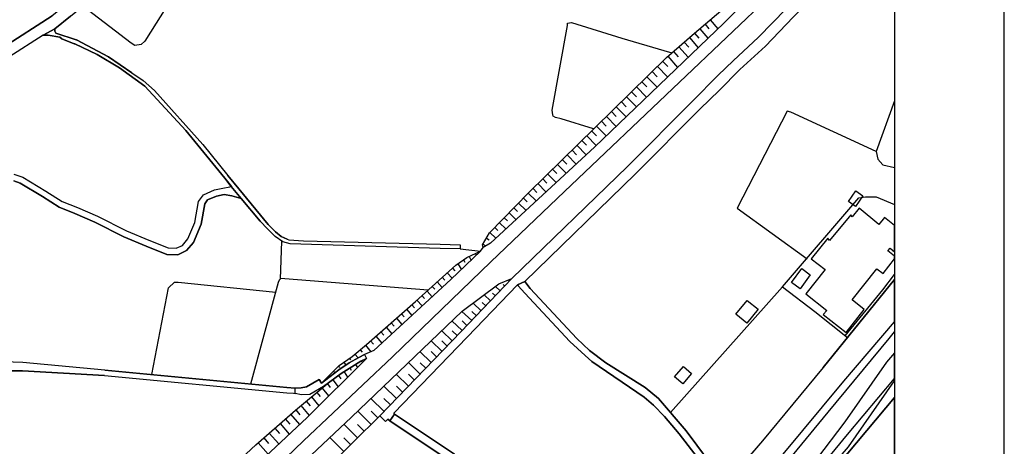
# Model space of a CAD drawing. Extents: x -10 to 410, y -24 to 273.
# Drawn here: x 320 to 410, y 49 to 88 of the extents above; entities that cross this region are included whole.
import ezdxf

# ---------------------------------------------------------------- set-up
doc = ezdxf.new("R2010")
doc.units = 0
for name, color, linetype in [('05_DM_LINE', 7, 'Continuous'), ('06_HOUSE_POLY', 160, 'Continuous'), ('08_ROAD_LINE', 3, 'Continuous'), ('09_ROAD_POLY', 5, 'Continuous'), ('10_KIDO_LINE', 2, 'Continuous'), ('12_KASEN_LINE', 4, 'Continuous'), ('13_KASEN_POLY', 253, 'Continuous'), ('印刷レイアウト', 1, 'Continuous'), ('印刷用フレーム', 1, 'Continuous'), ('背景', 3, 'Continuous')]:
    doc.layers.add(name, color=color, linetype=linetype)

msp = doc.modelspace()

# ---------------------------------------------------------------- linework, layer by layer
at = {"layer": '05_DM_LINE', "color": 253}
for p, q in [((382.803507, 88.250944), (383.503551, 87.434801)), ((381.85335, 87.434801), (382.598524, 86.56767)), ((382.328773, 87.840978), (382.688097, 87.418953)), ((380.903193, 86.622103), (381.697976, 85.700195)), ((381.378616, 87.02449), (381.763433, 86.579384)), ((379.947868, 85.790112), (380.782959, 84.825486)), ((380.433282, 86.212137), (380.83877, 85.739469)), ((378.943278, 84.919192), (379.823155, 83.899444)), ((379.453841, 85.360509), (379.883445, 84.864415)), ((377.973484, 83.985571), (378.91365, 83.02439)), ((378.45373, 84.454104), (378.923641, 83.977648)), ((377.018159, 83.05195), (377.953847, 82.106616)), ((377.492893, 83.520483), (377.963493, 83.040237)), ((376.079026, 82.130043), (376.998866, 81.192632)), ((376.548592, 82.590997), (377.013336, 82.11454)), ((375.148161, 81.216059), (376.058355, 80.286228)), ((375.613249, 81.669089), (376.072824, 81.204346)), ((374.22832, 80.309654), (375.128868, 79.395671)), ((374.688241, 80.762684), (375.138515, 80.301731)), ((373.318126, 79.419097), (374.208683, 78.512693)), ((373.773223, 79.864548), (374.218674, 79.407384)), ((372.418612, 78.536119), (373.298489, 77.637983)), ((372.867852, 78.97778), (373.30848, 78.524406)), ((371.528054, 77.66141), (372.398286, 76.770508)), ((371.973505, 78.094803), (372.407932, 77.649696)), ((370.633708, 76.786355), (371.478445, 75.919225)), ((371.078814, 77.219748), (371.508417, 76.786355)), ((369.742806, 75.907511), (370.563428, 75.075176)), ((370.188257, 76.344694), (370.603391, 75.919225)), ((368.848459, 75.032457), (369.643243, 74.227683)), ((369.298733, 75.469984), (369.69802, 75.059673)), ((367.958936, 74.157403), (368.723402, 73.380189)), ((368.403008, 74.59493), (368.793682, 74.200467)), ((366.623617, 72.841032), (366.983285, 72.477574)), ((367.068034, 73.282349), (367.803562, 72.532351)), ((367.513485, 73.716086), (367.888311, 73.337126)), ((365.738227, 71.954264), (366.088593, 71.614233)), ((366.17851, 72.407294), (366.898191, 71.700361)), ((364.867996, 71.059573), (365.193213, 70.747103)), ((365.303456, 71.505024), (365.97835, 70.852523)), ((363.998798, 70.165226), (364.298522, 69.872049)), ((364.433225, 70.610333), (365.05851, 70.005029)), ((363.123744, 69.270535), (363.398318, 69.001128)), ((363.558515, 69.715986), (364.138325, 69.157191)), ((362.688284, 68.821294), (363.213661, 68.305908)), ((343.548711, 64.555922), (343.678592, 68.040291)), ((361.828733, 67.10667), (362.053353, 67.450491)), ((362.043707, 67.751248), (362.303467, 67.602764)), ((362.358244, 68.290061), (362.613181, 68.141577)), ((359.973549, 67.337147), (361.828733, 67.10667)), ((360.798649, 66.629869), (360.958846, 66.27468)), ((361.362956, 66.891697), (361.398096, 66.809703)), ((359.743072, 65.965999), (360.088615, 65.450269)), ((360.258458, 66.30982), (360.403152, 66.10277)), ((358.793604, 65.149512), (359.248701, 64.649628)), ((359.258691, 65.571536), (359.478144, 65.325212)), ((357.407986, 63.891707), (357.638463, 63.637804)), ((357.867906, 64.309597), (358.32886, 63.80179)), ((358.333683, 64.731622), (358.558303, 64.477718)), ((363.608124, 63.481741), (363.178521, 63.891707)), ((364.038761, 63.930637), (363.888555, 64.075331)), ((364.468365, 64.387801), (364.367768, 64.481508)), ((356.478155, 63.051793), (356.713799, 62.79031)), ((356.943243, 63.470028), (357.407986, 62.954297)), ((362.743061, 62.575336), (362.158084, 63.129997)), ((363.178521, 63.024577), (362.923584, 63.270557)), ((355.548668, 62.216013), (355.782935, 61.946262)), ((356.018235, 62.630113), (356.488146, 62.110593)), ((361.88351, 61.668932), (361.143159, 62.37621)), ((362.313113, 62.122306), (361.983073, 62.434776)), ((354.608157, 61.395736), (354.853448, 61.110482)), ((355.078757, 61.805702), (355.563137, 61.251042)), ((361.018446, 60.766661), (360.128578, 61.614499)), ((361.453906, 61.215902), (361.043595, 61.606576)), ((353.663856, 60.571324), (353.923617, 60.274702)), ((354.13859, 60.985425), (354.643297, 60.407338)), ((360.153038, 59.856467), (359.218384, 60.747369)), ((360.588498, 60.309842), (360.133746, 60.747369)), ((352.723345, 59.751047), (352.993096, 59.442367)), ((353.193256, 60.161358), (353.723456, 59.559844)), ((359.248701, 58.915267), (358.28304, 59.852677)), ((359.708621, 59.391724), (359.233198, 59.844754)), ((351.313268, 58.516669), (351.808328, 57.930659)), ((351.782834, 58.92698), (352.063265, 58.606586)), ((352.253779, 59.341081), (352.803616, 58.712006)), ((358.308534, 57.946506), (357.308423, 58.911133)), ((358.782924, 58.434676), (358.29372, 58.911133)), ((350.35312, 57.711895), (350.643197, 57.372209)), ((350.83371, 58.114282), (351.023191, 57.891729)), ((357.328749, 56.934682), (356.289019, 57.942372)), ((357.82312, 57.446278), (357.313246, 57.934793)), ((349.34853, 56.969822), (349.538699, 56.704205)), ((349.863227, 57.329145), (349.963824, 57.180661)), ((350.413753, 56.770695), (350.578773, 56.489231)), ((350.958767, 57.086955), (350.992874, 57.012885)), ((356.313135, 55.887717), (355.233097, 56.930892)), ((356.828866, 56.415161), (356.298665, 56.926758)), ((348.408019, 56.157468), (348.548579, 56.020698)), ((348.848302, 56.602574), (348.953722, 56.497154)), ((349.358176, 56.106481), (349.688216, 55.606597)), ((349.883553, 56.446512), (350.00861, 56.251175)), ((355.258591, 54.79011), (354.133423, 55.880138)), ((355.788791, 55.34477), (355.23792, 55.876004)), ((347.518495, 55.27449), (347.548467, 55.251063)), ((347.838544, 55.005084), (348.103472, 54.64955)), ((347.963601, 55.715807), (348.003564, 55.676877)), ((348.343595, 55.37612), (348.813162, 54.735333)), ((348.848302, 55.747157), (349.05363, 55.466037)), ((346.873918, 54.215812), (347.18811, 53.825483)), ((347.358298, 54.61062), (347.953955, 53.887839)), ((354.16374, 53.661152), (352.993096, 54.78632)), ((354.713577, 54.23166), (354.143414, 54.78632)), ((345.907913, 53.418962), (346.263447, 52.989358)), ((346.388504, 53.817559), (347.05823, 53.001072)), ((353.023069, 52.481551), (351.813151, 53.657362)), ((353.5984, 53.075486), (353.003776, 53.649438)), ((344.473375, 52.215934), (345.293652, 51.282313)), ((344.943286, 52.626245), (345.328792, 52.157368)), ((345.423532, 53.020709), (346.168707, 52.114304)), ((351.823142, 51.27439), (350.608057, 52.504978)), ((352.433268, 51.880037), (351.828998, 52.485341)), ((343.518395, 51.37223), (344.363132, 50.411393)), ((343.998641, 51.79391), (344.413775, 51.325377)), ((350.593587, 50.055859), (349.353353, 51.30953)), ((351.213704, 50.669086), (350.59841, 51.290237)), ((342.533097, 50.5051), (343.407807, 49.512912)), ((343.028158, 50.942627), (343.458794, 50.454112)), ((341.513349, 49.606619), (342.41872, 48.579291)), ((342.028046, 50.059649), (342.473497, 49.555632)), ((349.333716, 48.809768), (348.063165, 50.090999)), ((349.968647, 49.434709), (349.338539, 50.071362))]:
    msp.add_line(p, q, dxfattribs=at)
for points in [[(331.40785, 93.087169), (333.593419, 91.286418), (333.773253, 90.85268), (333.613056, 90.184676), (331.152913, 86.286206), (330.822873, 86.000952), (330.268213, 85.887953), (329.91888, 86.126009), (325.498823, 89.489456)], [(362.053353, 67.450491), (362.01339, 67.704395), (362.648321, 68.782365), (366.22812, 72.462071), (372.258415, 78.376267), (378.803407, 84.802059), (381.373793, 87.02449), (386.168677, 91.141724), (387.608038, 91.501047)], [(387.608038, 91.501047), (384.043742, 87.950187), (372.278052, 76.657509), (362.723424, 67.856668), (362.053353, 67.450491)], [(372.157818, 78.274637), (369.178499, 79.19241), (368.678616, 79.317467), (368.473288, 79.4346), (368.418856, 79.551733), (368.363045, 79.989261), (369.7683, 87.739347), (369.7683, 87.946398), (370.123834, 87.99704), (374.733027, 86.559747), (378.578787, 85.454215), (379.282964, 85.219949)], [(399.647268, 80.859147), (397.96365, 76.204134), (398.113167, 75.520627), (398.573088, 74.985604), (399.647268, 74.74927)], [(397.96365, 76.204134), (390.158097, 79.821484), (389.82289, 79.887975), (385.263306, 71.04407), (391.643278, 66.399392)], [(389.393286, 63.844854), (396.383729, 71.985615), (396.978353, 72.071398), (397.954004, 72.071398), (399.647268, 71.387891)], [(361.828733, 67.10667), (359.103318, 64.516648), (352.078768, 58.044002), (351.238165, 57.684679), (350.708653, 57.411138), (349.84359, 56.907465), (348.873796, 56.266678), (347.298698, 55.055726)], [(347.298698, 55.055726), (348.228185, 55.977634), (348.913759, 56.669065), (350.10335, 57.501055), (351.398362, 58.591083), (355.893178, 62.520559), (359.558415, 65.840942), (360.588498, 66.536163), (361.828733, 67.10667)], [(295.098267, -0.408933), (300.103301, 4.505151), (314.698104, 18.481559), (335.338704, 38.091043), (350.028247, 51.946528), (360.157861, 61.645505), (363.487891, 64.122184), (364.683339, 64.610354)], [(364.683339, 64.610354), (360.068289, 59.76276), (352.617925, 52.067451), (347.823041, 47.309774), (334.813327, 34.372062), (323.363208, 23.012893), (314.003573, 13.864442), (301.843419, 2.102542), (299.133507, -0.408933)], [(331.793701, 55.840864), (333.322979, 63.762861), (333.87385, 64.290305), (334.20389, 64.286171), (343.118075, 63.372187)], [(357.04384, 63.5596), (343.953855, 64.594851), (343.598321, 64.602775), (343.423655, 64.454291), (343.358198, 64.251031), (340.813306, 54.977523)], [(379.163764, 52.387845), (389.393286, 63.844854), (392.368126, 61.614499), (395.338487, 59.227737)], [(354.288797, 4.747342), (353.79856, 5.719892), (353.992863, 5.899382), (356.033049, 8.477691), (357.558192, 10.286366), (358.838734, 11.821501), (359.878809, 13.071381), (362.133624, 15.817467), (363.883388, 17.876256), (367.768422, 22.614296), (368.483279, 23.540337), (369.89818, 25.141618), (371.678605, 27.204197), (376.668826, 33.169035), (378.703844, 35.594727), (382.823145, 40.466092), (385.03903, 43.32931), (386.038797, 44.481695), (389.303369, 48.395668), (395.018438, 55.254853), (399.647268, 60.660552)], [(354.288797, 4.747342), (357.083803, 8.141794), (359.603201, 11.102509), (364.698153, 17.485582), (371.653111, 25.579145), (377.943167, 33.290302), (381.673516, 37.751012), (385.093462, 42.102512), (393.5839, 52.407482), (399.138428, 59.14161), (399.647268, 59.757937)], [(351.423511, 57.325355), (345.978193, 51.926891), (334.013376, 40.680721), (323.008708, 30.094976), (311.983024, 19.575377), (305.448022, 12.911184), (294.768226, 2.770546), (291.4537, -0.408933)], [(317.253676, 27.94627), (319.778242, 30.305816), (324.768462, 34.73173), (328.578738, 38.73562), (333.67369, 43.012706), (336.617868, 45.427029), (338.653231, 46.946316), (341.29872, 49.415072), (344.918826, 52.606608), (347.828898, 55.000949), (349.103239, 55.93457), (350.058219, 56.559855), (350.902957, 57.055949), (351.423511, 57.325355)], [(357.123766, 2.875966), (357.0683, 3.251137), (368.033005, 16.997068), (375.908149, 26.391843), (385.423503, 37.641802), (395.443218, 49.239372), (399.647268, 55.256231)], [(357.123766, 2.875966), (357.197835, 2.864252), (357.258469, 2.891813), (358.704031, 4.610571), (361.5986, 8.087017), (363.493058, 10.391786), (366.36799, 13.907506), (370.423557, 18.86052), (374.608314, 23.856597), (375.653212, 25.141618), (399.647268, 53.758648)]]:
    msp.add_lwpolyline(points, dxfattribs=at)
at = {"layer": '06_HOUSE_POLY', "color": 255}
for points in [[(396.077805, 71.208057), (395.427371, 71.641794), (396.087796, 72.622268), (396.737885, 72.180952), (396.077805, 71.208057)], [(398.212731, 69.563713), (396.417836, 71.032357), (395.762579, 70.24343), (395.637522, 70.41913), (393.692076, 68.098858), (393.532913, 68.294195), (392.022238, 66.419029), (393.287967, 65.446479), (391.527178, 63.227837), (393.44713, 61.708206), (393.132593, 61.317532), (395.207918, 59.676978), (396.877756, 61.782275), (395.767402, 62.661119), (398.017394, 65.512969), (398.587557, 65.063729), (399.647268, 66.400426), (399.647268, 66.647784), (399.037831, 67.133887), (399.227311, 67.376077), (399.647268, 67.043625), (399.647268, 69.461049), (398.717437, 70.196577)], [(391.002835, 63.676733), (390.232167, 64.247241), (391.167855, 65.516759), (391.937145, 64.946596), (391.002835, 63.676733)], [(386.147317, 60.544108), (385.132737, 61.372309), (386.167643, 62.62219), (387.177401, 61.805702), (386.147317, 60.544108)], [(380.287899, 55.000949), (379.547548, 55.641737), (380.361968, 56.587071), (381.107142, 55.946284), (380.287899, 55.000949)]]:
    msp.add_lwpolyline(points, close=True, dxfattribs=at)
at = {"layer": '08_ROAD_LINE', "color": 253}
for p, q in [((359.978372, 67.692681), (359.973549, 67.337147)), ((393.12398, 56.500944), (399.647268, 64.522849)), ((395.018438, 55.254853), (399.647268, 60.660552)), ((351.238165, 57.684679), (351.423511, 57.325355)), ((393.12398, 56.500944), (387.568075, 49.790243)), ((389.303369, 48.395668), (395.018438, 55.254853)), ((375.653212, 25.141618), (399.647268, 53.758648)), ((353.968403, 52.231437), (353.908114, 52.321354)), ((353.158116, 51.544141), (352.617925, 52.067451)), ((353.158116, 51.544141), (353.3631, 51.75498)), ((353.548446, 51.606497), (353.3631, 51.75498)), ((387.568075, 49.790243), (384.282831, 45.969976))]:
    msp.add_line(p, q, dxfattribs=at)
for points in [[(346.023324, 108.735482), (344.898155, 105.075412), (344.503692, 103.852748), (344.218438, 103.137891), (343.822941, 102.497103), (343.098437, 101.485623), (342.11314, 100.481722), (341.15816, 99.700374), (340.428488, 99.215994), (337.063319, 97.375968), (332.128564, 94.68466), (325.603209, 90.915036), (322.69796, 88.622325), (318.178339, 85.692616), (315.983124, 84.231551), (314.013563, 82.6692), (312.758515, 81.434823)], [(322.943251, 87.426877), (324.367798, 88.575472), (325.798546, 89.731646), (326.53304, 90.36451), (334.068153, 94.571316), (337.638306, 96.497125), (339.748771, 97.571305), (341.633583, 98.711976), (343.112907, 99.891577), (344.983249, 101.981717), (349.008499, 100.391805), (350.673513, 99.840934), (353.143302, 99.196357), (358.913837, 97.794203), (360.718378, 97.629872), (362.63833, 97.590942), (364.873853, 97.235409), (364.978239, 97.227829), (368.563205, 97.036282), (386.793617, 95.157327)], [(364.683339, 64.610354), (375.258404, 74.856413), (381.173633, 80.817461), (383.538691, 83.184587), (384.888479, 84.512671), (387.198071, 86.649664), (389.753643, 89.251055), (391.973318, 91.692594), (393.773036, 93.344862), (396.152908, 95.676847), (398.527957, 97.88791), (399.647268, 98.985173)], [(365.858116, 64.352661), (375.958792, 74.14569), (381.883667, 80.110528), (383.617928, 81.782433), (385.508596, 83.71582), (387.853328, 85.844889), (390.378583, 88.477631), (392.598258, 90.727623), (394.35319, 92.399528), (396.833659, 94.747361), (399.148074, 97.004932), (399.647268, 97.486211)], [(329.99295, 83.407484), (327.848378, 84.852702), (324.913845, 86.411263), (324.893175, 86.415053), (323.048671, 87.032414), (322.953931, 87.204324), (322.943251, 87.426877)], [(321.883539, 86.829153), (318.738167, 84.829275), (316.848532, 83.54391), (315.398147, 82.42701), (313.85819, 81.067575), (312.473261, 79.700217), (311.468671, 78.141656), (310.59844, 76.684725), (309.908043, 75.614334), (308.673665, 74.094702), (306.713751, 72.032468), (301.318042, 66.989537), (299.263387, 64.805691), (298.083786, 63.38769), (296.113192, 60.766661), (294.353437, 58.37232), (293.697835, 57.329145), (292.612975, 55.286203), (292.228158, 54.501066)], [(321.883539, 86.829153), (322.353451, 86.837077), (323.413851, 86.64553), (323.598508, 86.520473)], [(323.598508, 86.520473), (324.713685, 86.059863), (324.763295, 86.040226), (326.823117, 85.075255), (328.862958, 83.864304), (331.178407, 82.200323), (334.92357, 78.137866), (338.483043, 73.774653), (339.073188, 73.016732)], [(329.99295, 83.407484), (331.01821, 82.716054), (332.038992, 81.801725), (336.453882, 76.860425), (338.742803, 74.036136)], [(319.218414, 74.157403), (320.023188, 73.872149), (322.123663, 72.606421), (323.617801, 71.665221), (325.008586, 71.090923), (326.853434, 70.305786), (329.503746, 68.977702), (331.528084, 68.122285), (333.288873, 67.407427), (334.043693, 67.376077), (334.59353, 67.645483), (335.08859, 68.235628), (335.742814, 69.739412), (336.078711, 71.665221), (336.513482, 72.270524), (337.523239, 72.715975), (338.153003, 72.836898), (339.073188, 73.016732)], [(344.178475, 68.219781), (343.628638, 68.446468), (343.088791, 68.872282), (342.438357, 69.551999), (339.748771, 72.801758), (338.742803, 74.036136)], [(319.193264, 73.536252), (319.768251, 73.329202), (321.81326, 72.094824), (323.348394, 71.137777), (324.778109, 70.544187), (326.60332, 69.766629), (329.253632, 68.434755), (331.303464, 67.571414), (333.163816, 66.821417), (334.16875, 66.774563), (334.963534, 67.169027), (335.598465, 67.915234), (336.318145, 69.567502), (336.638539, 71.42682), (336.903122, 71.790278), (337.703762, 72.145467), (338.41862, 72.286372)], [(338.41862, 72.286372), (339.123831, 72.180952), (339.553434, 72.044181), (339.968568, 71.915335)], [(339.968568, 71.915335), (341.713509, 69.841043), (342.36291, 69.165115)], [(359.973549, 67.337147), (358.148337, 67.364364), (344.438235, 67.790177), (343.763341, 67.981725), (343.058474, 68.450258), (342.36291, 69.165115)], [(344.178475, 68.219781), (344.323169, 68.161214), (345.668823, 68.055794), (358.148337, 67.766751), (359.978372, 67.692681)], [(352.617925, 52.067451), (360.068289, 59.76276), (364.683339, 64.610354)], [(353.908114, 52.321354), (360.608135, 59.24703), (365.18839, 64.051904), (365.273139, 63.954408)], [(381.603236, 48.294038), (379.973362, 50.43482), (378.613238, 52.016808), (377.623806, 53.044135), (376.778035, 53.786209), (371.987975, 57.032522), (371.378537, 57.571335), (369.978451, 58.872203), (365.858116, 63.290194), (365.273139, 63.954408)], [(365.858116, 64.352661), (366.373847, 63.692581), (370.608214, 59.145744), (371.763354, 58.032289), (373.268517, 56.919179), (376.867952, 54.657473), (378.068224, 53.665286), (380.617939, 50.700437), (383.528011, 46.762693), (384.282831, 45.969976)], [(351.238165, 57.684679), (350.708653, 57.411138), (349.84359, 56.907465), (348.873796, 56.266678), (347.298698, 55.055726), (347.098538, 55.407471), (345.933407, 54.735333), (345.433523, 54.637836), (344.902979, 54.61441)], [(327.523161, 56.24704), (320.018365, 56.946395), (316.503678, 57.079376), (312.898041, 57.106592)], [(351.423511, 57.325355), (350.902957, 57.055949), (350.058219, 56.559855), (349.103239, 55.93457), (347.478187, 54.739467), (346.248633, 54.036323), (345.463496, 53.977756), (344.883686, 54.122106)], [(327.483198, 55.747157), (319.988048, 56.196398), (316.488175, 56.180895), (312.893218, 55.997271), (307.51818, 55.512891), (304.463759, 55.0323), (301.703893, 54.504856), (297.043712, 53.372108), (293.47356, 52.954218), (288.808211, 52.794021), (277.9286, 52.387845), (265.258572, 52.337202), (265.068058, 52.329278)], [(327.523161, 56.24704), (344.138512, 54.661263), (344.902979, 54.61441)], [(327.483198, 55.747157), (344.138512, 54.16138), (344.733135, 54.130029), (344.883686, 54.122106)], [(353.968403, 52.231437), (359.438181, 48.559654)], [(346.553524, -0.408933), (349.54869, 3.15743), (352.738159, 6.965983), (359.273161, 14.829069), (361.628573, 17.731562), (362.643153, 18.887736), (364.478356, 21.200429), (367.243045, 24.555952), (367.718468, 25.141618), (369.487869, 27.200407), (375.293544, 34.270776), (375.838558, 34.950494), (375.718669, 35.067627), (376.003578, 35.470014), (376.143449, 35.67672), (374.987964, 36.629978), (367.072857, 42.387766), (364.253735, 44.610541), (362.693107, 45.774639), (359.038894, 47.919211), (353.548446, 51.606497)]]:
    msp.add_lwpolyline(points, dxfattribs=at)
at = {"layer": '09_ROAD_POLY', "color": 7}
for points in [[(389.753643, 89.251055), (387.198071, 86.649664), (384.888479, 84.512671), (383.538691, 83.184587), (381.173633, 80.817461), (375.258404, 74.856413), (364.683339, 64.610354), (360.068289, 59.76276), (352.617925, 52.067451), (353.158116, 51.544141), (353.3631, 51.75498), (353.546723, 51.606497), (353.967714, 52.231437), (353.908114, 52.321354), (360.608135, 59.24703), (365.18839, 64.051904), (365.86225, 64.356451), (375.958792, 74.14569), (381.883667, 80.110528), (383.617928, 81.782433), (385.508596, 83.71582), (387.853328, 85.844889), (390.378583, 88.477631)], [(318.178339, 85.692616), (322.69796, 88.622325)], [(324.367798, 88.575472), (322.951864, 87.434801), (321.883539, 86.829153), (318.738167, 84.829275)], [(319.218414, 74.157403), (320.023188, 73.872149), (322.123663, 72.606421), (323.617801, 71.665221), (325.008586, 71.090923), (326.853434, 70.305786), (329.503746, 68.977702), (331.528084, 68.122285), (333.288873, 67.407427), (334.043693, 67.376077), (334.59353, 67.645483), (335.08859, 68.235628), (335.742814, 69.739412), (336.078711, 71.665221), (336.513482, 72.270524), (337.523239, 72.715975), (338.153003, 72.836898), (339.073188, 73.016732), (339.062164, 73.028445), (339.062164, 73.028445), (339.968568, 71.915335), (339.553434, 72.044181), (339.123831, 72.180952), (338.41862, 72.286372), (337.703762, 72.145467), (336.903122, 71.790278), (336.638539, 71.42682), (336.318145, 69.567502), (335.598465, 67.915234), (334.963534, 67.169027), (334.16875, 66.774563), (333.163816, 66.821417), (331.303464, 67.571414), (329.253632, 68.434755), (326.60332, 69.766629), (324.778109, 70.544187), (323.348394, 71.137777), (321.81326, 72.094824), (319.768251, 73.329202), (319.193264, 73.536252)], [(383.528011, 46.762693), (380.617939, 50.700437), (378.068224, 53.665286), (376.867952, 54.657473), (373.268517, 56.919179), (371.763354, 58.032289), (370.608214, 59.145744), (366.373847, 63.692581), (365.858116, 64.352661), (365.86225, 64.356451), (365.18839, 64.051904), (365.273139, 63.954408), (365.858116, 63.290194), (369.978451, 58.872203), (371.378537, 57.571335), (371.987975, 57.032522), (376.778035, 53.786209), (377.623806, 53.044135), (378.613238, 52.016808), (379.973362, 50.43482), (381.603236, 48.294038)], [(316.488175, 56.180895), (319.988048, 56.196398), (327.483198, 55.747157), (344.138512, 54.16138), (344.733135, 54.130029), (344.883686, 54.122106), (344.902979, 54.61441), (344.138512, 54.661263), (327.523161, 56.24704), (320.018365, 56.946395), (316.503678, 57.079376)], [(399.647268, 47.899919), (399.647268, 53.758648), (375.653212, 25.141618)], [(359.438181, 48.559654), (353.968403, 52.231437), (353.967714, 52.231437), (353.546723, 51.606497), (353.548446, 51.606497), (359.038894, 47.919211)]]:
    msp.add_lwpolyline(points, dxfattribs=at)
for points in [[(322.943251, 87.426877), (322.953931, 87.204324), (323.048671, 87.032414), (324.893175, 86.415053), (324.913845, 86.411263), (327.848378, 84.852702), (329.99295, 83.407484), (331.01821, 82.716054), (332.038992, 81.801725), (336.453882, 76.860425), (338.742803, 74.036136), (339.748771, 72.801758), (342.438357, 69.551999), (343.088791, 68.872282), (343.628638, 68.446468), (344.178475, 68.219781), (344.323169, 68.161214), (345.668823, 68.055794), (358.148337, 67.766751), (359.978372, 67.692681), (359.973549, 67.337147), (358.148337, 67.364364), (344.438235, 67.790177), (343.763341, 67.981725), (343.058474, 68.450258), (342.36291, 69.165115), (341.713509, 69.841043), (339.968568, 71.915335), (339.062164, 73.028445), (338.483043, 73.774653), (334.92357, 78.137866), (331.178407, 82.200323), (328.862958, 83.864304), (326.823117, 85.075255), (324.763295, 86.040226), (324.713685, 86.059863), (323.598508, 86.520473), (323.413851, 86.64553), (322.353451, 86.837077), (321.883539, 86.829153), (322.951864, 87.434801), (322.943251, 87.426877)], [(387.568075, 49.790243), (384.282831, 45.969976), (386.038797, 44.481695), (389.303369, 48.395668), (395.018438, 55.254853), (399.647268, 60.660552), (399.647268, 64.522849), (393.12398, 56.500944)], [(351.238165, 57.684679), (351.423511, 57.325355), (350.902957, 57.055949), (350.058219, 56.559855), (349.103239, 55.93457), (347.478187, 54.739467), (346.248633, 54.036323), (345.463496, 53.977756), (344.883686, 54.122106), (344.902979, 54.61441), (345.433523, 54.637836), (345.933407, 54.735333), (347.098538, 55.407471), (347.298698, 55.055726), (348.873796, 56.266678), (349.84359, 56.907465), (350.708653, 57.411138), (351.238165, 57.684679)]]:
    msp.add_lwpolyline(points, close=True, dxfattribs=at)
at = {"layer": '10_KIDO_LINE', "color": 252}
msp.add_lwpolyline([(399.647268, 101.340929), (394.858241, 96.739315), (388.597469, 90.731413), (379.992999, 82.563436), (369.507506, 72.551988), (362.75753, 66.133775), (353.772377, 57.457992), (345.672613, 49.797822), (336.977192, 41.442432), (330.527284, 35.180626), (324.317155, 29.333266), (317.357373, 22.727639), (310.447201, 16.118224), (304.072051, 10.055889), (297.022352, 3.243213), (293.201053, -0.352778)], dxfattribs=at)
at = {"layer": '12_KASEN_LINE', "color": 7}
msp.add_lwpolyline([(395.142461, 59.3838), (398.557585, 63.583027), (399.647268, 64.99586)], dxfattribs=at)
at = {"layer": '13_KASEN_POLY', "color": 7}
msp.add_lwpolyline([(391.113078, 45.212055), (395.353301, 50.360406), (399.647268, 55.471205), (399.647268, 57.829373), (398.888314, 56.985324), (395.103187, 51.536217), (392.513509, 48.114548)], dxfattribs=at)
at = {"layer": '印刷レイアウト', "color": 7}
for points in [[(-10.309448, -23.852808), (409.661817, -23.852808), (409.632878, 273.147152), (-10.338387, 273.147152)], [(399.647269, -0.352433), (-0.353122, -0.352433), (-0.353122, 249.647122), (399.647269, 249.647122)]]:
    msp.add_lwpolyline(points, close=True, dxfattribs=at)
at = {"layer": '印刷用フレーム', "color": 7}
msp.add_lwpolyline([(399.647268, -0.352778), (-0.352778, -0.352778), (-0.352778, 249.647122), (399.647268, 249.647122)], close=True, dxfattribs=at)
msp.add_lwpolyline([(399.647268, -0.352778), (-0.352778, -0.352778), (-0.352778, 249.647122), (399.647268, 249.647122)], close=True, dxfattribs=at)
at = {"layer": '背景', "color": 7}
msp.add_lwpolyline([(399.647268, -0.352778), (-0.352778, -0.352778), (-0.352778, 249.647122), (399.647268, 249.647122)], close=True, dxfattribs=at)

doc.saveas('drawing.dxf')
